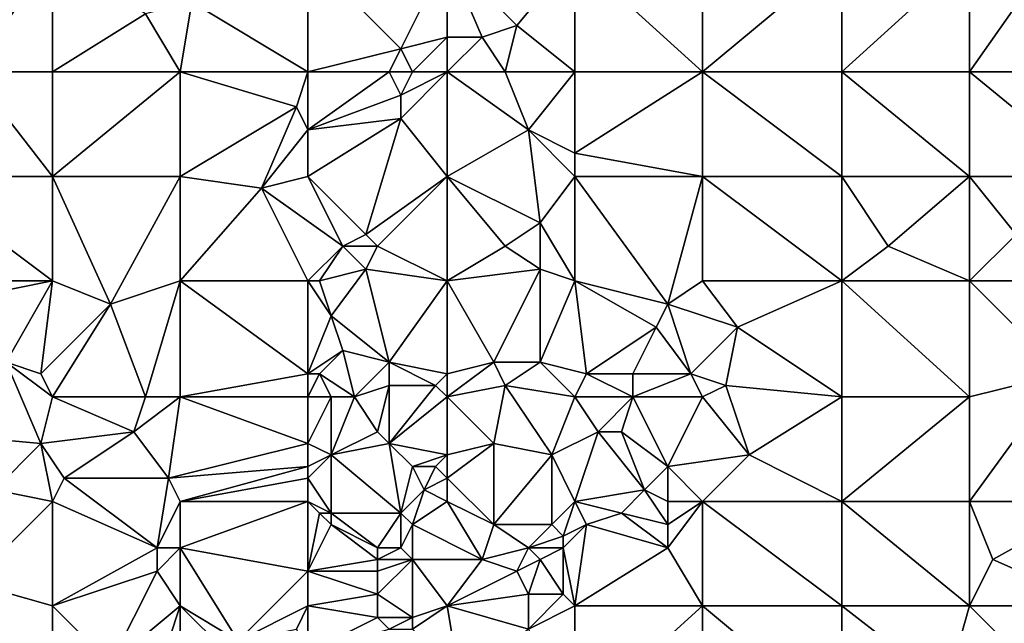
# Model space of a CAD drawing. Units: metres. Extents: x 73125 to 73750, y 354000 to 354500.
# Drawn here: x 73355 to 73440, y 354352 to 354404 of the extents above; entities that cross this region are included whole.
import ezdxf

# ---------------------------------------------------------------- set-up
doc = ezdxf.new("R2010")
doc.units = ezdxf.units.M
doc.layers.add('Terrain', color=15, linetype='Continuous')

msp = doc.modelspace()

# ---------------------------------------------------------------- linework, layer by layer
at = {"layer": 'Terrain'}
for points in [[(73346, 354406, 253.18), (73351, 354400, 253.22), (73358, 354410, 253.08), (73346, 354406, 253.18)], [(73358, 354410, 253.08), (73351, 354400, 253.22), (73358, 354400, 253.16), (73358, 354410, 253.08)], [(73358, 354410, 253.08), (73358, 354400, 253.16), (73366, 354405, 253.26), (73358, 354410, 253.08)], [(73380, 354410, 253.03), (73370, 354406, 253.33), (73380, 354400, 253.18), (73380, 354410, 253.03)], [(73380, 354410, 253.03), (73380, 354400, 253.18), (73388, 354402, 253.06), (73380, 354410, 253.03)], [(73380, 354410, 253.03), (73388, 354402, 253.06), (73392, 354410, 253.03), (73380, 354410, 253.03)], [(73392, 354410, 253.03), (73388, 354402, 253.06), (73392, 354403, 253.17), (73392, 354410, 253.03)], [(73392, 354410, 253.03), (73392, 354403, 253.17), (73395, 354403, 253.21), (73392, 354410, 253.03)], [(73392, 354410, 253.03), (73395, 354403, 253.21), (73398, 354404, 253.04), (73392, 354410, 253.03)], [(73392, 354410, 253.03), (73398, 354404, 253.04), (73403, 354410, 252.99), (73392, 354410, 253.03)], [(73403, 354410, 252.99), (73398, 354404, 253.04), (73403, 354400, 253.11), (73403, 354410, 252.99)], [(73403, 354410, 252.99), (73403, 354400, 253.11), (73414, 354400, 252.96), (73403, 354410, 252.99)], [(73414, 354410, 252.97), (73403, 354410, 252.99), (73414, 354400, 252.96), (73414, 354410, 252.97)], [(73414, 354400, 252.96), (73426, 354400, 252.92), (73426, 354410, 252.95), (73414, 354400, 252.96)], [(73414, 354410, 252.97), (73414, 354400, 252.96), (73426, 354410, 252.95), (73414, 354410, 252.97)], [(73426, 354410, 252.95), (73426, 354400, 252.92), (73437, 354410, 252.91), (73426, 354410, 252.95)], [(73437, 354410, 252.91), (73426, 354400, 252.92), (73437, 354400, 252.87), (73437, 354410, 252.91)], [(73437, 354400, 252.87), (73448, 354400, 252.82), (73444, 354410, 252.92), (73437, 354400, 252.87)], [(73437, 354410, 252.91), (73437, 354400, 252.87), (73444, 354410, 252.92), (73437, 354410, 252.91)], [(73370, 354406, 253.33), (73366, 354405, 253.26), (73369, 354400, 253.27), (73370, 354406, 253.33)], [(73380, 354400, 253.18), (73370, 354406, 253.33), (73369, 354400, 253.27), (73380, 354400, 253.18)], [(73369, 354400, 253.27), (73366, 354405, 253.26), (73358, 354400, 253.16), (73369, 354400, 253.27)], [(73397, 354400, 252.97), (73398, 354404, 253.04), (73395, 354403, 253.21), (73397, 354400, 252.97)], [(73403, 354400, 253.11), (73398, 354404, 253.04), (73397, 354400, 252.97), (73403, 354400, 253.11)], [(73389, 354400, 253.09), (73392, 354403, 253.17), (73388, 354402, 253.06), (73389, 354400, 253.09)], [(73392, 354400, 253.04), (73392, 354403, 253.17), (73389, 354400, 253.09), (73392, 354400, 253.04)], [(73392, 354400, 253.04), (73397, 354400, 252.97), (73395, 354403, 253.21), (73392, 354400, 253.04)], [(73392, 354400, 253.04), (73395, 354403, 253.21), (73392, 354403, 253.17), (73392, 354400, 253.04)], [(73380, 354400, 253.18), (73387, 354400, 253.22), (73388, 354402, 253.06), (73380, 354400, 253.18)], [(73389, 354400, 253.09), (73388, 354402, 253.06), (73387, 354400, 253.22), (73389, 354400, 253.09)], [(73346, 354391, 253.25), (73358, 354391, 253.22), (73351, 354400, 253.22), (73346, 354391, 253.25)], [(73358, 354391, 253.22), (73358, 354400, 253.16), (73351, 354400, 253.22), (73358, 354391, 253.22)], [(73358, 354391, 253.22), (73369, 354400, 253.27), (73358, 354400, 253.16), (73358, 354391, 253.22)], [(73369, 354391, 253.09), (73369, 354400, 253.27), (73358, 354391, 253.22), (73369, 354391, 253.09)], [(73379, 354397, 253.38), (73369, 354400, 253.27), (73369, 354391, 253.09), (73379, 354397, 253.38)], [(73379, 354397, 253.38), (73380, 354400, 253.18), (73369, 354400, 253.27), (73379, 354397, 253.38)], [(73380, 354395, 253.32), (73380, 354400, 253.18), (73379, 354397, 253.38), (73380, 354395, 253.32)], [(73380, 354395, 253.32), (73388, 354398, 253.27), (73387, 354400, 253.22), (73380, 354395, 253.32)], [(73380, 354395, 253.32), (73387, 354400, 253.22), (73380, 354400, 253.18), (73380, 354395, 253.32)], [(73388, 354398, 253.27), (73389, 354400, 253.09), (73387, 354400, 253.22), (73388, 354398, 253.27)], [(73392, 354391, 252.99), (73392, 354400, 253.04), (73388, 354396, 253.23), (73392, 354391, 252.99)], [(73388, 354396, 253.23), (73392, 354400, 253.04), (73388, 354398, 253.27), (73388, 354396, 253.23)], [(73388, 354398, 253.27), (73392, 354400, 253.04), (73389, 354400, 253.09), (73388, 354398, 253.27)], [(73392, 354391, 252.99), (73399, 354395, 253.05), (73392, 354400, 253.04), (73392, 354391, 252.99)], [(73399, 354395, 253.05), (73397, 354400, 252.97), (73392, 354400, 253.04), (73399, 354395, 253.05)], [(73399, 354395, 253.05), (73403, 354400, 253.11), (73397, 354400, 252.97), (73399, 354395, 253.05)], [(73403, 354393, 253.24), (73403, 354400, 253.11), (73399, 354395, 253.05), (73403, 354393, 253.24)], [(73403, 354393, 253.24), (73414, 354400, 252.96), (73403, 354400, 253.11), (73403, 354393, 253.24)], [(73414, 354391, 252.97), (73414, 354400, 252.96), (73403, 354393, 253.24), (73414, 354391, 252.97)], [(73414, 354391, 252.97), (73426, 354391, 252.84), (73414, 354400, 252.96), (73414, 354391, 252.97)], [(73426, 354391, 252.84), (73426, 354400, 252.92), (73414, 354400, 252.96), (73426, 354391, 252.84)], [(73426, 354391, 252.84), (73437, 354391, 252.71), (73426, 354400, 252.92), (73426, 354391, 252.84)], [(73437, 354391, 252.71), (73437, 354400, 252.87), (73426, 354400, 252.92), (73437, 354391, 252.71)], [(73437, 354391, 252.71), (73448, 354391, 252.77), (73437, 354400, 252.87), (73437, 354391, 252.71)], [(73437, 354400, 252.87), (73448, 354391, 252.77), (73448, 354400, 252.82), (73437, 354400, 252.87)], [(73380, 354395, 253.32), (73388, 354396, 253.23), (73388, 354398, 253.27), (73380, 354395, 253.32)], [(73376, 354390, 253.29), (73379, 354397, 253.38), (73369, 354391, 253.09), (73376, 354390, 253.29)], [(73376, 354390, 253.29), (73380, 354395, 253.32), (73379, 354397, 253.38), (73376, 354390, 253.29)], [(73380, 354391, 253.23), (73388, 354396, 253.23), (73380, 354395, 253.32), (73380, 354391, 253.23)], [(73385, 354386, 253.37), (73388, 354396, 253.23), (73380, 354391, 253.23), (73385, 354386, 253.37)], [(73385, 354386, 253.37), (73392, 354391, 252.99), (73388, 354396, 253.23), (73385, 354386, 253.37)], [(73376, 354390, 253.29), (73380, 354391, 253.23), (73380, 354395, 253.32), (73376, 354390, 253.29)], [(73392, 354391, 252.99), (73400, 354387, 253.02), (73399, 354395, 253.05), (73392, 354391, 252.99)], [(73400, 354387, 253.02), (73403, 354391, 253.13), (73399, 354395, 253.05), (73400, 354387, 253.02)], [(73403, 354391, 253.13), (73403, 354393, 253.24), (73399, 354395, 253.05), (73403, 354391, 253.13)], [(73414, 354391, 252.97), (73403, 354393, 253.24), (73403, 354391, 253.13), (73414, 354391, 252.97)], [(73346, 354382, 253.15), (73358, 354382, 253.1), (73346, 354391, 253.25), (73346, 354382, 253.15)], [(73346, 354391, 253.25), (73358, 354382, 253.1), (73358, 354391, 253.22), (73346, 354391, 253.25)], [(73363, 354380, 252.99), (73369, 354391, 253.09), (73358, 354391, 253.22), (73363, 354380, 252.99)], [(73363, 354380, 252.99), (73358, 354391, 253.22), (73358, 354382, 253.1), (73363, 354380, 252.99)], [(73363, 354380, 252.99), (73369, 354382, 253.15), (73369, 354391, 253.09), (73363, 354380, 252.99)], [(73376, 354390, 253.29), (73369, 354391, 253.09), (73369, 354382, 253.15), (73376, 354390, 253.29)], [(73376, 354390, 253.29), (73383, 354385, 253.29), (73380, 354391, 253.23), (73376, 354390, 253.29)], [(73383, 354385, 253.29), (73385, 354386, 253.37), (73380, 354391, 253.23), (73383, 354385, 253.29)], [(73386, 354385, 253.27), (73392, 354391, 252.99), (73385, 354386, 253.37), (73386, 354385, 253.27)], [(73392, 354382, 252.96), (73392, 354391, 252.99), (73386, 354385, 253.27), (73392, 354382, 252.96)], [(73392, 354382, 252.96), (73397, 354385, 253.16), (73392, 354391, 252.99), (73392, 354382, 252.96)], [(73392, 354391, 252.99), (73397, 354385, 253.16), (73400, 354387, 253.02), (73392, 354391, 252.99)], [(73403, 354382, 252.9), (73403, 354391, 253.13), (73400, 354387, 253.02), (73403, 354382, 252.9)], [(73411, 354380, 253.07), (73414, 354391, 252.97), (73403, 354391, 253.13), (73411, 354380, 253.07)], [(73411, 354380, 253.07), (73403, 354391, 253.13), (73403, 354382, 252.9), (73411, 354380, 253.07)], [(73411, 354380, 253.07), (73414, 354382, 252.91), (73414, 354391, 252.97), (73411, 354380, 253.07)], [(73414, 354382, 252.91), (73426, 354382, 252.76), (73414, 354391, 252.97), (73414, 354382, 252.91)], [(73414, 354391, 252.97), (73426, 354382, 252.76), (73426, 354391, 252.84), (73414, 354391, 252.97)], [(73426, 354382, 252.76), (73430, 354385, 252.69), (73426, 354391, 252.84), (73426, 354382, 252.76)], [(73430, 354385, 252.69), (73437, 354391, 252.71), (73426, 354391, 252.84), (73430, 354385, 252.69)], [(73437, 354382, 252.77), (73437, 354391, 252.71), (73430, 354385, 252.69), (73437, 354382, 252.77)], [(73437, 354382, 252.77), (73441, 354386, 252.7), (73437, 354391, 252.71), (73437, 354382, 252.77)], [(73437, 354391, 252.71), (73441, 354386, 252.7), (73448, 354391, 252.77), (73437, 354391, 252.71)], [(73380, 354382, 253.17), (73376, 354390, 253.29), (73369, 354382, 253.15), (73380, 354382, 253.17)], [(73380, 354382, 253.17), (73383, 354385, 253.29), (73376, 354390, 253.29), (73380, 354382, 253.17)], [(73400, 354383, 253.02), (73400, 354387, 253.02), (73397, 354385, 253.16), (73400, 354383, 253.02)], [(73403, 354382, 252.9), (73400, 354387, 253.02), (73400, 354383, 253.02), (73403, 354382, 252.9)], [(73386, 354385, 253.27), (73385, 354386, 253.37), (73383, 354385, 253.29), (73386, 354385, 253.27)], [(73437, 354382, 252.77), (73444, 354382, 252.9), (73441, 354386, 252.7), (73437, 354382, 252.77)], [(73380, 354382, 253.17), (73381, 354382, 253.05), (73383, 354385, 253.29), (73380, 354382, 253.17)], [(73381, 354382, 253.05), (73385, 354383, 253.15), (73383, 354385, 253.29), (73381, 354382, 253.05)], [(73385, 354383, 253.15), (73386, 354385, 253.27), (73383, 354385, 253.29), (73385, 354383, 253.15)], [(73392, 354382, 252.96), (73386, 354385, 253.27), (73385, 354383, 253.15), (73392, 354382, 252.96)], [(73392, 354382, 252.96), (73400, 354383, 253.02), (73397, 354385, 253.16), (73392, 354382, 252.96)], [(73426, 354382, 252.76), (73437, 354382, 252.77), (73430, 354385, 252.69), (73426, 354382, 252.76)], [(73382, 354379, 252.87), (73385, 354383, 253.15), (73381, 354382, 253.05), (73382, 354379, 252.87)], [(73387, 354375, 252.76), (73385, 354383, 253.15), (73382, 354379, 252.87), (73387, 354375, 252.76)], [(73387, 354375, 252.76), (73392, 354382, 252.96), (73385, 354383, 253.15), (73387, 354375, 252.76)], [(73392, 354382, 252.96), (73396, 354375, 252.84), (73400, 354383, 253.02), (73392, 354382, 252.96)], [(73400, 354375, 252.76), (73400, 354383, 253.02), (73396, 354375, 252.84), (73400, 354375, 252.76)], [(73400, 354375, 252.76), (73403, 354382, 252.9), (73400, 354383, 253.02), (73400, 354375, 252.76)], [(73346, 354382, 253.15), (73348, 354380, 253.23), (73358, 354382, 253.1), (73346, 354382, 253.15)], [(73354, 354375, 253.04), (73358, 354382, 253.1), (73348, 354380, 253.23), (73354, 354375, 253.04)], [(73357, 354374, 253.12), (73358, 354382, 253.1), (73354, 354375, 253.04), (73357, 354374, 253.12)], [(73363, 354380, 252.99), (73358, 354382, 253.1), (73357, 354374, 253.12), (73363, 354380, 252.99)], [(73366, 354372, 253.04), (73369, 354382, 253.15), (73363, 354380, 252.99), (73366, 354372, 253.04)], [(73369, 354372, 252.9), (73369, 354382, 253.15), (73366, 354372, 253.04), (73369, 354372, 252.9)], [(73380, 354374, 252.78), (73369, 354382, 253.15), (73369, 354372, 252.9), (73380, 354374, 252.78)], [(73380, 354374, 252.78), (73380, 354382, 253.17), (73369, 354382, 253.15), (73380, 354374, 252.78)], [(73380, 354374, 252.78), (73382, 354379, 252.87), (73380, 354382, 253.17), (73380, 354374, 252.78)], [(73382, 354379, 252.87), (73381, 354382, 253.05), (73380, 354382, 253.17), (73382, 354379, 252.87)], [(73392, 354374, 252.8), (73392, 354382, 252.96), (73387, 354375, 252.76), (73392, 354374, 252.8)], [(73392, 354374, 252.8), (73396, 354375, 252.84), (73392, 354382, 252.96), (73392, 354374, 252.8)], [(73404, 354374, 252.75), (73403, 354382, 252.9), (73400, 354375, 252.76), (73404, 354374, 252.75)], [(73404, 354374, 252.75), (73410, 354378, 252.95), (73403, 354382, 252.9), (73404, 354374, 252.75)], [(73410, 354378, 252.95), (73411, 354380, 253.07), (73403, 354382, 252.9), (73410, 354378, 252.95)], [(73411, 354380, 253.07), (73417, 354378, 252.85), (73414, 354382, 252.91), (73411, 354380, 253.07)], [(73417, 354378, 252.85), (73426, 354382, 252.76), (73414, 354382, 252.91), (73417, 354378, 252.85)], [(73426, 354372, 252.95), (73426, 354382, 252.76), (73417, 354378, 252.85), (73426, 354372, 252.95)], [(73426, 354372, 252.95), (73437, 354372, 253.04), (73426, 354382, 252.76), (73426, 354372, 252.95)], [(73437, 354372, 253.04), (73437, 354382, 252.77), (73426, 354382, 252.76), (73437, 354372, 253.04)], [(73437, 354372, 253.04), (73445, 354374, 253), (73437, 354382, 252.77), (73437, 354372, 253.04)], [(73437, 354382, 252.77), (73445, 354374, 253), (73444, 354382, 252.9), (73437, 354382, 252.77)], [(73363, 354380, 252.99), (73357, 354374, 253.12), (73358, 354372, 252.98), (73363, 354380, 252.99)], [(73366, 354372, 253.04), (73363, 354380, 252.99), (73358, 354372, 252.98), (73366, 354372, 253.04)], [(73413, 354374, 252.89), (73411, 354380, 253.07), (73410, 354378, 252.95), (73413, 354374, 252.89)], [(73413, 354374, 252.89), (73417, 354378, 252.85), (73411, 354380, 253.07), (73413, 354374, 252.89)], [(73380, 354374, 252.78), (73383, 354376, 252.8), (73382, 354379, 252.87), (73380, 354374, 252.78)], [(73387, 354375, 252.76), (73382, 354379, 252.87), (73383, 354376, 252.8), (73387, 354375, 252.76)], [(73408, 354374, 252.76), (73410, 354378, 252.95), (73404, 354374, 252.75), (73408, 354374, 252.76)], [(73413, 354374, 252.89), (73410, 354378, 252.95), (73408, 354374, 252.76), (73413, 354374, 252.89)], [(73413, 354374, 252.89), (73416, 354373, 253.06), (73417, 354378, 252.85), (73413, 354374, 252.89)], [(73426, 354372, 252.95), (73417, 354378, 252.85), (73416, 354373, 253.06), (73426, 354372, 252.95)], [(73380, 354374, 252.78), (73381, 354374, 252.9), (73383, 354376, 252.8), (73380, 354374, 252.78)], [(73384, 354372, 253.04), (73383, 354376, 252.8), (73381, 354374, 252.9), (73384, 354372, 253.04)], [(73384, 354372, 253.04), (73387, 354375, 252.76), (73383, 354376, 252.8), (73384, 354372, 253.04)], [(73346, 354369, 252.47), (73357, 354368, 252.61), (73354, 354375, 253.04), (73346, 354369, 252.47)], [(73358, 354372, 252.98), (73354, 354375, 253.04), (73357, 354368, 252.61), (73358, 354372, 252.98)], [(73358, 354372, 252.98), (73357, 354374, 253.12), (73354, 354375, 253.04), (73358, 354372, 252.98)], [(73384, 354372, 253.04), (73387, 354373, 252.85), (73387, 354375, 252.76), (73384, 354372, 253.04)], [(73391, 354373, 252.83), (73387, 354375, 252.76), (73387, 354373, 252.85), (73391, 354373, 252.83)], [(73391, 354373, 252.83), (73392, 354374, 252.8), (73387, 354375, 252.76), (73391, 354373, 252.83)], [(73392, 354372, 252.93), (73397, 354373, 252.96), (73396, 354375, 252.84), (73392, 354372, 252.93)], [(73392, 354372, 252.93), (73396, 354375, 252.84), (73392, 354374, 252.8), (73392, 354372, 252.93)], [(73397, 354373, 252.96), (73400, 354375, 252.76), (73396, 354375, 252.84), (73397, 354373, 252.96)], [(73403, 354372, 252.91), (73400, 354375, 252.76), (73397, 354373, 252.96), (73403, 354372, 252.91)], [(73404, 354374, 252.75), (73400, 354375, 252.76), (73403, 354372, 252.91), (73404, 354374, 252.75)], [(73380, 354372, 252.81), (73380, 354374, 252.78), (73369, 354372, 252.9), (73380, 354372, 252.81)], [(73380, 354372, 252.81), (73382, 354372, 253.04), (73381, 354374, 252.9), (73380, 354372, 252.81)], [(73380, 354372, 252.81), (73381, 354374, 252.9), (73380, 354374, 252.78), (73380, 354372, 252.81)], [(73384, 354372, 253.04), (73381, 354374, 252.9), (73382, 354372, 253.04), (73384, 354372, 253.04)], [(73392, 354372, 252.93), (73392, 354374, 252.8), (73391, 354373, 252.83), (73392, 354372, 252.93)], [(73408, 354372, 252.86), (73404, 354374, 252.75), (73403, 354372, 252.91), (73408, 354372, 252.86)], [(73408, 354372, 252.86), (73408, 354374, 252.76), (73404, 354374, 252.75), (73408, 354372, 252.86)], [(73414, 354372, 253.06), (73413, 354374, 252.89), (73408, 354372, 252.86), (73414, 354372, 253.06)], [(73408, 354372, 252.86), (73413, 354374, 252.89), (73408, 354374, 252.76), (73408, 354372, 252.86)], [(73414, 354372, 253.06), (73416, 354373, 253.06), (73413, 354374, 252.89), (73414, 354372, 253.06)], [(73437, 354363, 252.99), (73448, 354363, 253.01), (73445, 354374, 253), (73437, 354363, 252.99)], [(73437, 354372, 253.04), (73437, 354363, 252.99), (73445, 354374, 253), (73437, 354372, 253.04)], [(73384, 354372, 253.04), (73386, 354369, 253), (73387, 354373, 252.85), (73384, 354372, 253.04)], [(73387, 354373, 252.85), (73386, 354369, 253), (73387, 354368, 253.15), (73387, 354373, 252.85)], [(73392, 354372, 252.93), (73391, 354373, 252.83), (73387, 354368, 253.15), (73392, 354372, 252.93)], [(73391, 354373, 252.83), (73387, 354373, 252.85), (73387, 354368, 253.15), (73391, 354373, 252.83)], [(73392, 354372, 252.93), (73396, 354368, 253.14), (73397, 354373, 252.96), (73392, 354372, 252.93)], [(73397, 354373, 252.96), (73396, 354368, 253.14), (73401, 354367, 253.22), (73397, 354373, 252.96)], [(73403, 354372, 252.91), (73397, 354373, 252.96), (73401, 354367, 253.22), (73403, 354372, 252.91)], [(73414, 354372, 253.06), (73418, 354367, 253.14), (73416, 354373, 253.06), (73414, 354372, 253.06)], [(73426, 354372, 252.95), (73416, 354373, 253.06), (73418, 354367, 253.14), (73426, 354372, 252.95)], [(73358, 354372, 252.98), (73357, 354368, 252.61), (73365, 354369, 252.99), (73358, 354372, 252.98)], [(73366, 354372, 253.04), (73358, 354372, 252.98), (73365, 354369, 252.99), (73366, 354372, 253.04)], [(73369, 354372, 252.9), (73366, 354372, 253.04), (73365, 354369, 252.99), (73369, 354372, 252.9)], [(73369, 354372, 252.9), (73365, 354369, 252.99), (73368, 354365, 252.68), (73369, 354372, 252.9)], [(73380, 354368, 253.07), (73369, 354372, 252.9), (73368, 354365, 252.68), (73380, 354368, 253.07)], [(73380, 354372, 252.81), (73369, 354372, 252.9), (73380, 354368, 253.07), (73380, 354372, 252.81)], [(73380, 354372, 252.81), (73380, 354368, 253.07), (73382, 354372, 253.04), (73380, 354372, 252.81)], [(73382, 354372, 253.04), (73380, 354368, 253.07), (73382, 354367, 253.24), (73382, 354372, 253.04)], [(73384, 354372, 253.04), (73382, 354367, 253.24), (73386, 354369, 253), (73384, 354372, 253.04)], [(73384, 354372, 253.04), (73382, 354372, 253.04), (73382, 354367, 253.24), (73384, 354372, 253.04)], [(73392, 354372, 252.93), (73387, 354368, 253.15), (73392, 354367, 253.37), (73392, 354372, 252.93)], [(73392, 354372, 252.93), (73392, 354367, 253.37), (73396, 354368, 253.14), (73392, 354372, 252.93)], [(73403, 354372, 252.91), (73401, 354367, 253.22), (73405, 354369, 253.17), (73403, 354372, 252.91)], [(73408, 354372, 252.86), (73403, 354372, 252.91), (73405, 354369, 253.17), (73408, 354372, 252.86)], [(73408, 354372, 252.86), (73405, 354369, 253.17), (73407, 354369, 253.11), (73408, 354372, 252.86)], [(73408, 354372, 252.86), (73407, 354369, 253.11), (73411, 354366, 253.05), (73408, 354372, 252.86)], [(73414, 354372, 253.06), (73408, 354372, 252.86), (73411, 354366, 253.05), (73414, 354372, 253.06)], [(73414, 354372, 253.06), (73411, 354366, 253.05), (73418, 354367, 253.14), (73414, 354372, 253.06)], [(73426, 354372, 252.95), (73418, 354367, 253.14), (73426, 354363, 252.99), (73426, 354372, 252.95)], [(73426, 354372, 252.95), (73426, 354363, 252.99), (73437, 354372, 253.04), (73426, 354372, 252.95)], [(73437, 354372, 253.04), (73426, 354363, 252.99), (73437, 354363, 252.99), (73437, 354372, 253.04)], [(73346, 354369, 252.47), (73353, 354364, 252.41), (73357, 354368, 252.61), (73346, 354369, 252.47)], [(73359, 354365, 252.55), (73365, 354369, 252.99), (73357, 354368, 252.61), (73359, 354365, 252.55)], [(73368, 354365, 252.68), (73365, 354369, 252.99), (73359, 354365, 252.55), (73368, 354365, 252.68)], [(73382, 354367, 253.24), (73387, 354368, 253.15), (73386, 354369, 253), (73382, 354367, 253.24)], [(73405, 354369, 253.17), (73401, 354367, 253.22), (73403, 354363, 253.23), (73405, 354369, 253.17)], [(73409, 354364, 253.21), (73405, 354369, 253.17), (73403, 354363, 253.23), (73409, 354364, 253.21)], [(73409, 354364, 253.21), (73407, 354369, 253.11), (73405, 354369, 253.17), (73409, 354364, 253.21)], [(73409, 354364, 253.21), (73411, 354366, 253.05), (73407, 354369, 253.11), (73409, 354364, 253.21)], [(73358, 354363, 252.56), (73357, 354368, 252.61), (73353, 354364, 252.41), (73358, 354363, 252.56)], [(73359, 354365, 252.55), (73357, 354368, 252.61), (73358, 354363, 252.56), (73359, 354365, 252.55)], [(73380, 354366, 253.04), (73380, 354368, 253.07), (73368, 354365, 252.68), (73380, 354366, 253.04)], [(73380, 354366, 253.04), (73382, 354367, 253.24), (73380, 354368, 253.07), (73380, 354366, 253.04)], [(73388, 354362, 253.19), (73387, 354368, 253.15), (73382, 354367, 253.24), (73388, 354362, 253.19)], [(73388, 354362, 253.19), (73389, 354366, 253.4), (73387, 354368, 253.15), (73388, 354362, 253.19)], [(73389, 354366, 253.4), (73392, 354367, 253.37), (73387, 354368, 253.15), (73389, 354366, 253.4)], [(73392, 354365, 253.35), (73396, 354368, 253.14), (73392, 354367, 253.37), (73392, 354365, 253.35)], [(73396, 354361, 253.39), (73396, 354368, 253.14), (73392, 354365, 253.35), (73396, 354361, 253.39)], [(73396, 354361, 253.39), (73401, 354367, 253.22), (73396, 354368, 253.14), (73396, 354361, 253.39)], [(73380, 354365, 252.96), (73382, 354367, 253.24), (73380, 354366, 253.04), (73380, 354365, 252.96)], [(73382, 354362, 253.1), (73382, 354367, 253.24), (73380, 354365, 252.96), (73382, 354362, 253.1)], [(73388, 354362, 253.19), (73382, 354367, 253.24), (73382, 354362, 253.1), (73388, 354362, 253.19)], [(73391, 354366, 253.4), (73392, 354367, 253.37), (73389, 354366, 253.4), (73391, 354366, 253.4)], [(73392, 354365, 253.35), (73392, 354367, 253.37), (73391, 354366, 253.4), (73392, 354365, 253.35)], [(73401, 354361, 253.31), (73401, 354367, 253.22), (73396, 354361, 253.39), (73401, 354361, 253.31)], [(73401, 354361, 253.31), (73403, 354363, 253.23), (73401, 354367, 253.22), (73401, 354361, 253.31)], [(73414, 354363, 253.04), (73418, 354367, 253.14), (73411, 354366, 253.05), (73414, 354363, 253.04)], [(73414, 354363, 253.04), (73426, 354363, 252.99), (73418, 354367, 253.14), (73414, 354363, 253.04)], [(73380, 354366, 253.04), (73368, 354365, 252.68), (73369, 354363, 252.74), (73380, 354366, 253.04)], [(73380, 354365, 252.96), (73380, 354366, 253.04), (73369, 354363, 252.74), (73380, 354365, 252.96)], [(73388, 354362, 253.19), (73390, 354364, 253.28), (73389, 354366, 253.4), (73388, 354362, 253.19)], [(73390, 354364, 253.28), (73391, 354366, 253.4), (73389, 354366, 253.4), (73390, 354364, 253.28)], [(73390, 354364, 253.28), (73392, 354365, 253.35), (73391, 354366, 253.4), (73390, 354364, 253.28)], [(73411, 354363, 253.19), (73411, 354366, 253.05), (73409, 354364, 253.21), (73411, 354363, 253.19)], [(73414, 354363, 253.04), (73411, 354366, 253.05), (73411, 354363, 253.19), (73414, 354363, 253.04)], [(73367, 354359, 252.85), (73359, 354365, 252.55), (73358, 354363, 252.56), (73367, 354359, 252.85)], [(73367, 354359, 252.85), (73368, 354365, 252.68), (73359, 354365, 252.55), (73367, 354359, 252.85)], [(73367, 354359, 252.85), (73369, 354363, 252.74), (73368, 354365, 252.68), (73367, 354359, 252.85)], [(73380, 354363, 252.83), (73380, 354365, 252.96), (73369, 354363, 252.74), (73380, 354363, 252.83)], [(73382, 354362, 253.1), (73380, 354365, 252.96), (73380, 354363, 252.83), (73382, 354362, 253.1)], [(73392, 354363, 253.27), (73392, 354365, 253.35), (73390, 354364, 253.28), (73392, 354363, 253.27)], [(73396, 354361, 253.39), (73392, 354365, 253.35), (73392, 354363, 253.27), (73396, 354361, 253.39)], [(73351, 354356, 252.57), (73358, 354363, 252.56), (73353, 354364, 252.41), (73351, 354356, 252.57)], [(73389, 354361, 253.1), (73390, 354364, 253.28), (73388, 354362, 253.19), (73389, 354361, 253.1)], [(73389, 354361, 253.1), (73392, 354363, 253.27), (73390, 354364, 253.28), (73389, 354361, 253.1)], [(73407, 354362, 253.08), (73409, 354364, 253.21), (73403, 354363, 253.23), (73407, 354362, 253.08)], [(73411, 354361, 253.16), (73409, 354364, 253.21), (73407, 354362, 253.08), (73411, 354361, 253.16)], [(73411, 354361, 253.16), (73411, 354363, 253.19), (73409, 354364, 253.21), (73411, 354361, 253.16)], [(73358, 354354, 252.68), (73358, 354363, 252.56), (73351, 354356, 252.57), (73358, 354354, 252.68)], [(73367, 354359, 252.85), (73358, 354363, 252.56), (73358, 354354, 252.68), (73367, 354359, 252.85)], [(73369, 354359, 252.77), (73369, 354363, 252.74), (73367, 354359, 252.85), (73369, 354359, 252.77)], [(73369, 354359, 252.77), (73380, 354363, 252.83), (73369, 354363, 252.74), (73369, 354359, 252.77)], [(73380, 354357, 253.03), (73380, 354363, 252.83), (73369, 354359, 252.77), (73380, 354357, 253.03)], [(73380, 354357, 253.03), (73381, 354362, 253.06), (73380, 354363, 252.83), (73380, 354357, 253.03)], [(73382, 354362, 253.1), (73380, 354363, 252.83), (73381, 354362, 253.06), (73382, 354362, 253.1)], [(73389, 354361, 253.1), (73395, 354358, 253.23), (73392, 354363, 253.27), (73389, 354361, 253.1)], [(73395, 354358, 253.23), (73396, 354361, 253.39), (73392, 354363, 253.27), (73395, 354358, 253.23)], [(73402, 354360, 253.33), (73403, 354363, 253.23), (73401, 354361, 253.31), (73402, 354360, 253.33)], [(73404, 354361, 253.25), (73403, 354363, 253.23), (73402, 354360, 253.33), (73404, 354361, 253.25)], [(73404, 354361, 253.25), (73407, 354362, 253.08), (73403, 354363, 253.23), (73404, 354361, 253.25)], [(73414, 354354, 252.66), (73414, 354363, 253.04), (73411, 354359, 253.02), (73414, 354354, 252.66)], [(73411, 354359, 253.02), (73414, 354363, 253.04), (73411, 354361, 253.16), (73411, 354359, 253.02)], [(73411, 354361, 253.16), (73414, 354363, 253.04), (73411, 354363, 253.19), (73411, 354361, 253.16)], [(73414, 354354, 252.66), (73426, 354354, 252.94), (73414, 354363, 253.04), (73414, 354354, 252.66)], [(73426, 354354, 252.94), (73426, 354363, 252.99), (73414, 354363, 253.04), (73426, 354354, 252.94)], [(73426, 354354, 252.94), (73437, 354354, 252.9), (73426, 354363, 252.99), (73426, 354354, 252.94)], [(73437, 354354, 252.9), (73437, 354363, 252.99), (73426, 354363, 252.99), (73437, 354354, 252.9)], [(73437, 354354, 252.9), (73439, 354358, 252.83), (73437, 354363, 252.99), (73437, 354354, 252.9)], [(73437, 354363, 252.99), (73439, 354358, 252.83), (73448, 354363, 253.01), (73437, 354363, 252.99)], [(73448, 354354, 252.95), (73448, 354363, 253.01), (73439, 354358, 252.83), (73448, 354354, 252.95)], [(73380, 354357, 253.03), (73382, 354361, 253.08), (73381, 354362, 253.06), (73380, 354357, 253.03)], [(73382, 354361, 253.08), (73382, 354362, 253.1), (73381, 354362, 253.06), (73382, 354361, 253.08)], [(73386, 354359, 253.21), (73388, 354362, 253.19), (73382, 354362, 253.1), (73386, 354359, 253.21)], [(73386, 354359, 253.21), (73382, 354362, 253.1), (73382, 354361, 253.08), (73386, 354359, 253.21)], [(73388, 354359, 253.04), (73388, 354362, 253.19), (73386, 354359, 253.21), (73388, 354359, 253.04)], [(73388, 354359, 253.04), (73389, 354361, 253.1), (73388, 354362, 253.19), (73388, 354359, 253.04)], [(73411, 354359, 253.02), (73407, 354362, 253.08), (73404, 354361, 253.25), (73411, 354359, 253.02)], [(73411, 354359, 253.02), (73411, 354361, 253.16), (73407, 354362, 253.08), (73411, 354359, 253.02)], [(73380, 354357, 253.03), (73386, 354358, 253.2), (73382, 354361, 253.08), (73380, 354357, 253.03)], [(73386, 354358, 253.2), (73386, 354359, 253.21), (73382, 354361, 253.08), (73386, 354358, 253.2)], [(73389, 354358, 253.01), (73389, 354361, 253.1), (73388, 354359, 253.04), (73389, 354358, 253.01)], [(73389, 354358, 253.01), (73395, 354358, 253.23), (73389, 354361, 253.1), (73389, 354358, 253.01)], [(73395, 354358, 253.23), (73399, 354359, 253.17), (73396, 354361, 253.39), (73395, 354358, 253.23)], [(73399, 354359, 253.17), (73401, 354361, 253.31), (73396, 354361, 253.39), (73399, 354359, 253.17)], [(73399, 354359, 253.17), (73402, 354360, 253.33), (73401, 354361, 253.31), (73399, 354359, 253.17)], [(73404, 354361, 253.25), (73402, 354360, 253.33), (73402, 354359, 253.2), (73404, 354361, 253.25)], [(73404, 354361, 253.25), (73402, 354359, 253.2), (73403, 354354, 252.78), (73404, 354361, 253.25)], [(73411, 354359, 253.02), (73404, 354361, 253.25), (73403, 354354, 252.78), (73411, 354359, 253.02)], [(73402, 354359, 253.2), (73402, 354360, 253.33), (73399, 354359, 253.17), (73402, 354359, 253.2)], [(73367, 354357, 252.77), (73367, 354359, 252.85), (73358, 354354, 252.68), (73367, 354357, 252.77)], [(73369, 354354, 252.58), (73369, 354359, 252.77), (73367, 354357, 252.77), (73369, 354354, 252.58)], [(73367, 354357, 252.77), (73369, 354359, 252.77), (73367, 354359, 252.85), (73367, 354357, 252.77)], [(73374, 354351, 252.82), (73380, 354357, 253.03), (73369, 354359, 252.77), (73374, 354351, 252.82)], [(73374, 354351, 252.82), (73369, 354359, 252.77), (73369, 354354, 252.58), (73374, 354351, 252.82)], [(73389, 354358, 253.01), (73388, 354359, 253.04), (73386, 354358, 253.2), (73389, 354358, 253.01)], [(73386, 354358, 253.2), (73388, 354359, 253.04), (73386, 354359, 253.21), (73386, 354358, 253.2)], [(73398, 354357, 253.14), (73399, 354359, 253.17), (73395, 354358, 253.23), (73398, 354357, 253.14)], [(73398, 354357, 253.14), (73400, 354358, 253), (73399, 354359, 253.17), (73398, 354357, 253.14)], [(73400, 354358, 253), (73402, 354359, 253.2), (73399, 354359, 253.17), (73400, 354358, 253)], [(73402, 354355, 252.8), (73402, 354359, 253.2), (73400, 354358, 253), (73402, 354355, 252.8)], [(73403, 354354, 252.78), (73402, 354359, 253.2), (73402, 354355, 252.8), (73403, 354354, 252.78)], [(73414, 354354, 252.66), (73411, 354359, 253.02), (73403, 354354, 252.78), (73414, 354354, 252.66)], [(73380, 354357, 253.03), (73386, 354357, 253.17), (73386, 354358, 253.2), (73380, 354357, 253.03)], [(73389, 354353, 252.96), (73389, 354358, 253.01), (73386, 354355, 253.01), (73389, 354353, 252.96)], [(73386, 354355, 253.01), (73389, 354358, 253.01), (73386, 354357, 253.17), (73386, 354355, 253.01)], [(73386, 354357, 253.17), (73389, 354358, 253.01), (73386, 354358, 253.2), (73386, 354357, 253.17)], [(73389, 354353, 252.96), (73392, 354354, 252.91), (73389, 354358, 253.01), (73389, 354353, 252.96)], [(73392, 354354, 252.91), (73395, 354358, 253.23), (73389, 354358, 253.01), (73392, 354354, 252.91)], [(73392, 354354, 252.91), (73398, 354357, 253.14), (73395, 354358, 253.23), (73392, 354354, 252.91)], [(73399, 354355, 252.96), (73400, 354358, 253), (73398, 354357, 253.14), (73399, 354355, 252.96)], [(73402, 354355, 252.8), (73400, 354358, 253), (73399, 354355, 252.96), (73402, 354355, 252.8)], [(73437, 354354, 252.9), (73448, 354354, 252.95), (73439, 354358, 252.83), (73437, 354354, 252.9)], [(73363, 354349, 252.79), (73367, 354357, 252.77), (73358, 354354, 252.68), (73363, 354349, 252.79)], [(73363, 354349, 252.79), (73369, 354354, 252.58), (73367, 354357, 252.77), (73363, 354349, 252.79)], [(73374, 354351, 252.82), (73380, 354354, 252.94), (73380, 354357, 253.03), (73374, 354351, 252.82)], [(73380, 354354, 252.94), (73386, 354355, 253.01), (73380, 354357, 253.03), (73380, 354354, 252.94)], [(73380, 354357, 253.03), (73386, 354355, 253.01), (73386, 354357, 253.17), (73380, 354357, 253.03)], [(73392, 354354, 252.91), (73399, 354355, 252.96), (73398, 354357, 253.14), (73392, 354354, 252.91)], [(73358, 354344, 252.77), (73351, 354356, 252.57), (73349, 354342, 252.86), (73358, 354344, 252.77)], [(73358, 354344, 252.77), (73358, 354354, 252.68), (73351, 354356, 252.57), (73358, 354344, 252.77)], [(73386, 354353, 252.81), (73386, 354355, 253.01), (73380, 354354, 252.94), (73386, 354353, 252.81)], [(73389, 354353, 252.96), (73386, 354355, 253.01), (73386, 354353, 252.81), (73389, 354353, 252.96)], [(73392, 354354, 252.91), (73399, 354352, 252.87), (73399, 354355, 252.96), (73392, 354354, 252.91)], [(73399, 354352, 252.87), (73403, 354354, 252.78), (73402, 354355, 252.8), (73399, 354352, 252.87)], [(73399, 354352, 252.87), (73402, 354355, 252.8), (73399, 354355, 252.96), (73399, 354352, 252.87)], [(73363, 354349, 252.79), (73358, 354354, 252.68), (73358, 354344, 252.77), (73363, 354349, 252.79)], [(73367, 354348, 252.35), (73369, 354354, 252.58), (73363, 354349, 252.79), (73367, 354348, 252.35)], [(73369, 354347, 252.41), (73369, 354354, 252.58), (73367, 354348, 252.35), (73369, 354347, 252.41)], [(73373, 354350, 252.74), (73374, 354351, 252.82), (73369, 354354, 252.58), (73373, 354350, 252.74)], [(73373, 354350, 252.74), (73369, 354354, 252.58), (73369, 354347, 252.41), (73373, 354350, 252.74)], [(73374, 354351, 252.82), (73379, 354352, 252.87), (73380, 354354, 252.94), (73374, 354351, 252.82)], [(73380, 354350, 252.75), (73380, 354354, 252.94), (73379, 354352, 252.87), (73380, 354350, 252.75)], [(73380, 354350, 252.75), (73386, 354353, 252.81), (73380, 354354, 252.94), (73380, 354350, 252.75)], [(73389, 354352, 252.93), (73393, 354348, 252.66), (73392, 354354, 252.91), (73389, 354352, 252.93)], [(73389, 354352, 252.93), (73392, 354354, 252.91), (73389, 354353, 252.96), (73389, 354352, 252.93)], [(73392, 354354, 252.91), (73393, 354348, 252.66), (73399, 354352, 252.87), (73392, 354354, 252.91)], [(73403, 354344, 252.76), (73403, 354354, 252.78), (73399, 354352, 252.87), (73403, 354344, 252.76)], [(73403, 354344, 252.76), (73414, 354354, 252.66), (73403, 354354, 252.78), (73403, 354344, 252.76)], [(73414, 354344, 252.77), (73414, 354354, 252.66), (73403, 354344, 252.76), (73414, 354344, 252.77)], [(73414, 354344, 252.77), (73426, 354344, 252.96), (73414, 354354, 252.66), (73414, 354344, 252.77)], [(73414, 354354, 252.66), (73426, 354344, 252.96), (73426, 354354, 252.94), (73414, 354354, 252.66)], [(73426, 354344, 252.96), (73435, 354347, 252.87), (73426, 354354, 252.94), (73426, 354344, 252.96)], [(73435, 354347, 252.87), (73437, 354354, 252.9), (73426, 354354, 252.94), (73435, 354347, 252.87)], [(73435, 354347, 252.87), (73444, 354347, 253.02), (73437, 354354, 252.9), (73435, 354347, 252.87)], [(73437, 354354, 252.9), (73444, 354347, 253.02), (73448, 354354, 252.95), (73437, 354354, 252.9)], [(73380, 354350, 252.75), (73387, 354352, 252.81), (73386, 354353, 252.81), (73380, 354350, 252.75)], [(73387, 354352, 252.81), (73389, 354353, 252.96), (73386, 354353, 252.81), (73387, 354352, 252.81)], [(73389, 354352, 252.93), (73389, 354353, 252.96), (73387, 354352, 252.81), (73389, 354352, 252.93)]]:
    msp.add_3dface(points, dxfattribs=at)

doc.saveas('drawing.dxf')
